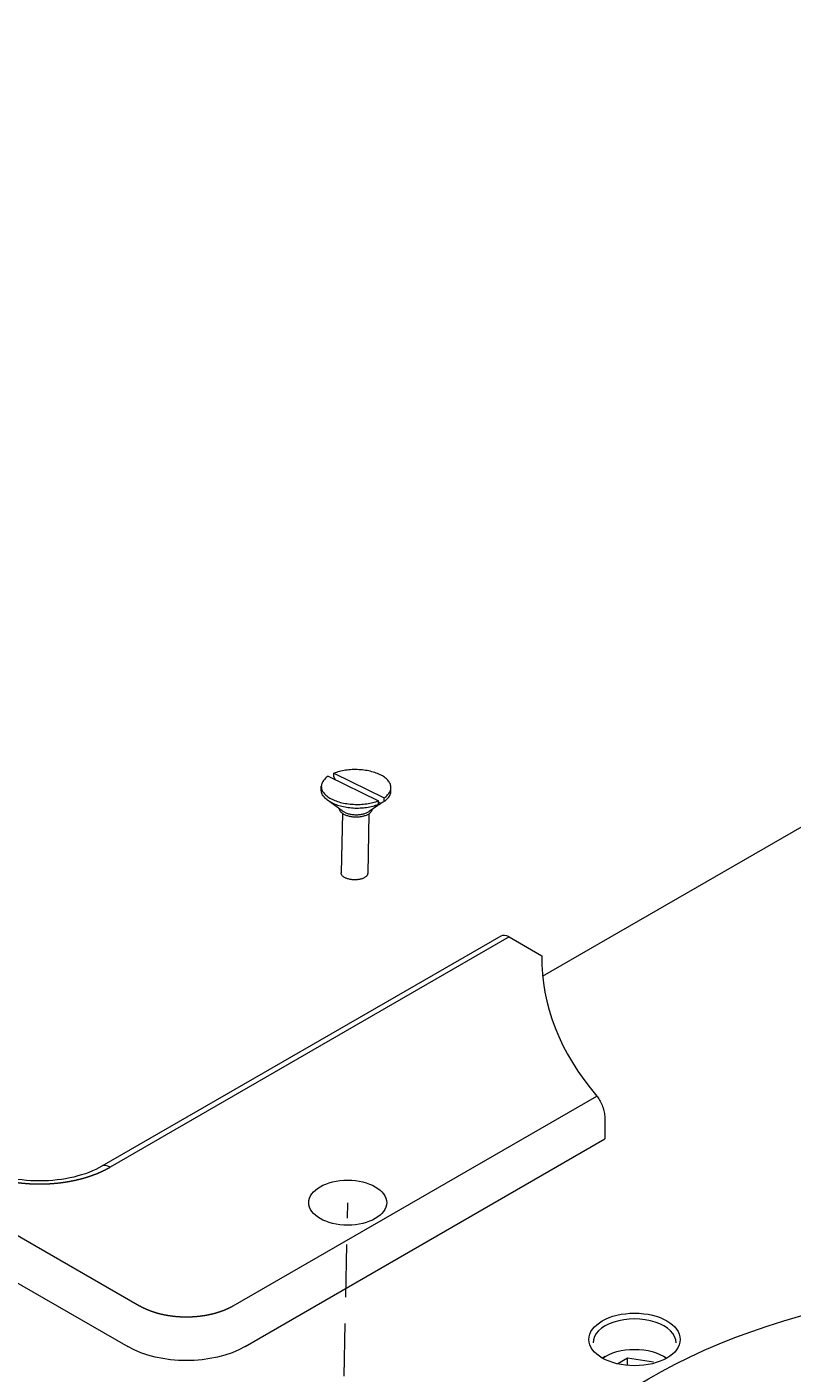
# Model space of a CAD drawing. Units: millimetres. Extents: x -965033 to 0, y 0 to 312893.
# Drawn here: x -964159 to -963928, y 308223 to 308629 of the extents above; entities that cross this region are included whole.
import ezdxf
from ezdxf import colors
from ezdxf.entities.mleader import LeaderData, LeaderLine
from ezdxf.enums import TextEntityAlignment as Align
from ezdxf.math import Vec2, Vec3

# ---------------------------------------------------------------- set-up
doc = ezdxf.new("R2010")
doc.units = ezdxf.units.MM
doc.linetypes.add('HIDDEN2', pattern=[4.7625, 3.175, -1.5875])
doc.layers.add('720-F-Medical-Equipment-Support-General', color=36, linetype='Continuous')
doc.layers.add('721-F-Medical-Equipment-Support-Details', color=7, linetype='Continuous')
doc.layers.add('912-Model-Dimensions+Text-A2-Building-Modifications', color=7, linetype='Continuous', lineweight=13)
doc.layers.add('966-Text-Generic-Italian(it-IT)', color=7, linetype='Continuous', lineweight=13)
doc.styles.add('Gill Sans Alt One WGL', font='GSA_WG__.TTF')
doc.styles.get("Standard").update_dxf_attribs({"font": 'ARIAL.TTF'})

# ---------------------------------------------------------------- blocks, each defined once
blk = doc.blocks.new('A$C16A84BFB')
at = {"layer": '720-F-Medical-Equipment-Support-General', "linetype": 'Continuous', "lineweight": 0}
for p, q in [((305.11, 616.35), (658.66, 412.23)), ((301.57, 604.1), (655.13, 399.98)), ((780.14, 511.65), (928.08, 597.06)), ((717.23, 571.72), (717.25, 572.8)), ((717.25, 572.8), (732.4, 565.42)), ((713.45, 567.79), (713.47, 568.88)), ((715.54, 571.92), (730.69, 564.53)), ((717.74, 570.84), (717.23, 571.72)), ((734.45, 567.37), (734.47, 568.46)), ((719.74, 561.46), (715.31, 564.73)), ((730.66, 563.45), (730.69, 564.53)), ((732.38, 564.33), (731.85, 563.97)), ((732.38, 564.33), (732.4, 565.42)), ((732.38, 564.33), (732.46, 564.39)), ((719.81, 560.75), (719.45, 542.77)), ((727.81, 560.59), (727.45, 542.61)), ((731.85, 563.97), (727.91, 561.3)), ((729.73, 562.81), (730.66, 563.45)), ((731.44, 563.7), (730.68, 564.07)), ((767.53, 523.72), (647.32, 454.32)), ((770.03, 523.47), (649.82, 454.07)), ((770.03, 523.47), (779.9, 517.78)), ((686.95, 412.23), (796.52, 475.49)), ((690.48, 399.98), (798.92, 462.58)), ((799.03, 397.02), (798.19, 396.53)), ((805.76, 396.45), (802.8, 394.74)), ((805.76, 394.28), (805.76, 396.45)), ((813.62, 395.24), (805.76, 396.45)), ((817.55, 396.53), (816.71, 397.02))]:
    blk.add_line(p, q, dxfattribs=at)
at = {"layer": '720-F-Medical-Equipment-Support-General', "linetype": 'Continuous', "lineweight": 0, "flags": 128}
for points in [[(734.47, 568.46), (734.46, 568.71), (734.43, 568.97), (734.37, 569.22), (734.29, 569.47), (734.19, 569.72), (734.06, 569.97), (733.9, 570.22), (733.73, 570.46), (733.53, 570.69), (733.31, 570.93), (733.07, 571.15), (732.8, 571.37), (732.52, 571.59), (732.21, 571.8), (731.89, 572), (731.54, 572.19), (731.18, 572.37), (730.81, 572.55), (730.41, 572.71), (730, 572.87), (729.58, 573.02), (729.14, 573.16), (728.7, 573.28), (728.24, 573.4), (727.77, 573.5), (727.29, 573.6), (726.8, 573.68), (726.31, 573.75), (725.81, 573.81), (725.31, 573.85), (724.81, 573.88), (724.3, 573.91), (723.79, 573.92), (723.28, 573.91), (722.78, 573.9), (722.27, 573.87), (721.77, 573.83), (721.28, 573.78), (720.79, 573.72), (720.31, 573.64), (719.84, 573.55), (719.38, 573.45), (718.93, 573.34), (718.49, 573.22), (718.06, 573.09), (717.65, 572.95), (717.25, 572.8)], [(715.54, 571.92), (715.24, 571.71), (714.97, 571.51), (714.72, 571.29), (714.49, 571.07), (714.29, 570.84), (714.1, 570.6), (713.94, 570.37), (713.8, 570.12), (713.69, 569.88), (713.6, 569.63), (713.53, 569.38), (713.49, 569.13), (713.47, 568.88)], [(713.47, 568.88), (713.48, 568.62), (713.51, 568.36), (713.57, 568.11), (713.65, 567.86), (713.76, 567.61), (713.88, 567.36), (714.04, 567.12), (714.21, 566.88), (714.41, 566.64), (714.63, 566.41), (714.88, 566.18), (715.14, 565.96), (715.43, 565.75), (715.73, 565.54), (716.06, 565.34), (716.4, 565.14), (716.76, 564.96), (717.14, 564.79), (717.53, 564.62), (717.94, 564.46), (718.36, 564.31), (718.8, 564.18), (719.25, 564.05), (719.7, 563.94), (720.17, 563.83), (720.65, 563.74), (721.14, 563.66), (721.63, 563.59), (722.13, 563.53), (722.63, 563.48), (723.14, 563.45), (723.64, 563.43), (724.15, 563.42), (724.66, 563.42), (725.16, 563.44), (725.67, 563.46), (726.17, 563.5), (726.66, 563.55), (727.15, 563.62), (727.63, 563.69), (728.1, 563.78), (728.56, 563.88), (729.02, 563.99), (729.45, 564.11), (729.88, 564.24), (730.29, 564.38), (730.69, 564.53)], [(732.4, 565.42), (732.7, 565.62), (732.97, 565.83), (733.22, 566.04), (733.45, 566.27), (733.65, 566.5), (733.84, 566.73), (734, 566.97), (734.14, 567.21), (734.25, 567.46), (734.34, 567.7), (734.41, 567.95), (734.45, 568.21), (734.47, 568.46)], [(715.31, 564.73), (715.12, 564.88), (714.85, 565.1), (714.61, 565.32), (714.39, 565.56), (714.19, 565.79), (714.01, 566.03), (713.86, 566.28), (713.73, 566.53), (713.63, 566.78), (713.55, 567.03), (713.49, 567.28), (713.46, 567.53), (713.45, 567.79)], [(716.74, 563.88), (716.38, 564.06), (716.03, 564.25), (715.71, 564.45), (715.4, 564.66), (715.31, 564.73)], [(732.46, 564.39), (732.67, 564.54), (732.95, 564.75), (733.2, 564.96), (733.43, 565.19), (733.63, 565.41), (733.82, 565.65), (733.98, 565.89), (734.12, 566.13), (734.23, 566.37), (734.32, 566.62), (734.39, 566.87), (734.43, 567.13), (734.45, 567.37)], [(716.74, 563.88), (717.11, 563.7), (717.51, 563.54), (717.91, 563.38), (718.34, 563.23), (718.77, 563.1), (719.22, 562.97), (719.68, 562.85), (720.15, 562.75), (720.63, 562.66), (721.11, 562.57), (721.6, 562.5), (722.1, 562.45), (722.6, 562.4), (723.11, 562.37), (723.62, 562.34), (724.12, 562.33), (724.63, 562.34), (725.14, 562.35), (725.64, 562.38), (726.14, 562.42), (726.63, 562.47), (727.12, 562.53), (727.6, 562.61), (728.07, 562.7), (728.53, 562.8), (728.99, 562.91), (729.43, 563.03), (729.85, 563.16), (730.27, 563.3), (730.66, 563.45)], [(718.85, 562.12), (718.85, 562.1), (718.87, 561.96), (718.92, 561.81), (718.97, 561.67), (719.05, 561.53), (719.14, 561.39), (719.25, 561.25), (719.37, 561.12), (719.51, 560.99), (719.66, 560.86)], [(719.66, 560.86), (719.83, 560.74), (720.01, 560.62), (720.2, 560.51), (720.41, 560.41)], [(720.42, 561.06), (720.21, 561.16), (720.02, 561.27), (719.84, 561.39), (719.74, 561.46)], [(720.41, 560.41), (720.62, 560.31), (720.85, 560.21), (721.09, 560.13), (721.34, 560.05), (721.59, 559.97), (721.85, 559.91), (722.12, 559.85), (722.4, 559.8), (722.68, 559.76), (722.97, 559.72), (723.25, 559.7), (723.54, 559.68), (723.83, 559.67), (724.13, 559.67), (724.41, 559.68), (724.7, 559.7), (724.99, 559.72), (725.27, 559.76), (725.54, 559.8), (725.82, 559.85), (726.08, 559.9), (726.33, 559.97), (726.58, 560.04), (726.82, 560.12), (727.05, 560.21), (727.27, 560.3), (727.47, 560.4), (727.67, 560.51)], [(720.42, 561.06), (720.64, 560.96), (720.86, 560.86), (721.1, 560.78), (721.35, 560.7), (721.6, 560.62), (721.87, 560.56), (722.14, 560.5), (722.41, 560.45), (722.69, 560.41), (722.98, 560.37), (723.27, 560.35), (723.56, 560.33), (723.85, 560.32), (724.14, 560.32), (724.43, 560.33), (724.72, 560.35), (725, 560.37), (725.28, 560.4), (725.56, 560.45), (725.83, 560.5), (726.09, 560.55), (726.35, 560.62), (726.6, 560.69), (726.83, 560.77), (727.06, 560.86), (727.28, 560.95), (727.49, 561.05), (727.68, 561.16), (727.86, 561.27), (727.91, 561.3)], [(727.67, 560.51), (727.85, 560.62), (728.01, 560.73), (728.17, 560.85), (728.31, 560.98), (728.43, 561.11), (728.54, 561.24), (728.63, 561.38), (728.7, 561.52), (728.76, 561.66), (728.81, 561.8), (728.83, 561.92)], [(729.73, 562.81), (729.94, 562.9), (730.15, 562.99), (730.35, 563.08), (730.55, 563.18), (730.74, 563.27), (730.93, 563.38), (731.11, 563.48), (731.28, 563.59), (731.43, 563.68)], [(726.36, 541.27), (726.18, 541.18), (726, 541.11), (725.8, 541.03), (725.6, 540.97), (725.39, 540.91), (725.17, 540.85), (724.94, 540.81), (724.71, 540.77), (724.48, 540.74), (724.24, 540.71), (723.99, 540.7), (723.75, 540.69), (723.5, 540.69), (723.26, 540.69), (723.01, 540.71), (722.77, 540.73), (722.53, 540.75), (722.29, 540.79), (722.06, 540.83), (721.83, 540.88), (721.61, 540.94), (721.39, 541), (721.18, 541.07), (720.98, 541.15), (720.8, 541.23), (720.62, 541.32), (720.45, 541.41), (720.29, 541.51), (720.15, 541.61), (720.01, 541.72), (719.9, 541.82), (719.79, 541.94), (719.7, 542.05), (719.62, 542.17), (719.56, 542.29), (719.51, 542.41), (719.48, 542.54), (719.46, 542.66), (719.45, 542.77)], [(727.45, 542.61), (727.45, 542.59), (727.44, 542.47), (727.41, 542.34), (727.37, 542.22), (727.31, 542.11), (727.24, 541.99), (727.15, 541.87), (727.05, 541.76), (726.94, 541.66), (726.81, 541.55), (726.67, 541.45), (726.52, 541.36), (726.36, 541.27)]]:
    blk.add_lwpolyline(points, dxfattribs=at)
at = {"layer": '720-F-Medical-Equipment-Support-General', "linetype": 'Continuous', "lineweight": 0}
for centre, major_axis, start_param, end_param in [((770.03, 519.39), (-2.5, 4.33), 5.497787, 6.283185), ((942.39, 516.84), (162.5, 0), 3.131592, 3.598012), ((649.82, 449.99), (-2.5, 4.33), 5.497787, 6.283185), ((807.87, 401.1), (12.5, 0), 0, 3.141593)]:
    blk.add_ellipse(centre, major_axis=major_axis, ratio=0.57735, start_param=start_param, end_param=end_param, dxfattribs=at)
for centre, major_axis in [((721.42, 443.36), (-11.75, 0)), ((807.87, 402.12), (13.75, 0))]:
    blk.add_ellipse(centre, major_axis=major_axis, ratio=0.57735, dxfattribs=at)
at = {"layer": '720-F-Medical-Equipment-Support-General', "linetype": 'Continuous', "lineweight": 0, "extrusion": (0, 0, -1)}
for centre, major_axis, start_param, end_param in [((928.08, 324.56), (162.5, 0), 3.057813, 6.366965), ((672.81, 410.19), (-25, 0), 3.926991, 5.497787), ((807.87, 391.92), (-12.5, 0), 0.689817, 2.451776)]:
    blk.add_ellipse(centre, major_axis=major_axis, ratio=0.57735, start_param=start_param, end_param=end_param, dxfattribs=at)
at = {"layer": '720-F-Medical-Equipment-Support-General', "linetype": 'Continuous', "lineweight": 0}
for points in [[(779.9, 517.78), (779.9, 517.15), (779.9, 516.53), (779.9, 515.9)], [(628.61, 449.92), (621.55, 449.89), (614.51, 451.61), (609.89, 454.32)], [(647.35, 454.34), (642.73, 451.62), (635.68, 449.89), (628.61, 449.92)]]:
    blk.add_open_spline(points, degree=3, dxfattribs=at)
for points, degree, knots in [([(796.52, 475.49), (796.79, 475.17), (797.07, 474.77), (797.33, 474.3), (797.59, 473.84), (797.85, 473.31), (798.06, 472.75), (798.28, 472.2), (798.46, 471.62), (798.6, 471.05), (798.74, 470.5), (798.83, 469.95), (798.88, 469.45), (798.9, 469.19), (798.92, 468.94), (798.92, 468.71)], 3, [0, 0, 0, 0, 0.22921, 0.22921, 0.22921, 0.458867, 0.458867, 0.458867, 0.681229, 0.681229, 0.681229, 0.892638, 0.892638, 0.892638, 1, 1, 1, 1]), ([(798.92, 468.71), (798.92, 468.37), (798.92, 468.03), (798.92, 467.69), (798.92, 465.98), (798.92, 464.28), (798.92, 462.58)], 3, [0, 0, 0, 0, 0.166667, 0.166667, 0.166667, 1, 1, 1, 1]), ([(607.4, 454.07), (607.92, 453.77), (608.46, 453.49), (609.01, 453.2), (609.58, 452.93), (610.15, 452.66), (610.74, 452.41), (611.33, 452.15), (611.94, 451.92), (612.56, 451.68), (613.19, 451.46), (613.82, 451.24), (614.47, 451.04), (615.12, 450.84), (615.78, 450.66), (616.45, 450.48), (617.13, 450.32), (617.81, 450.15), (618.5, 450.01), (619.2, 449.87), (619.9, 449.74), (620.61, 449.62), (621.32, 449.52), (622.04, 449.41), (622.76, 449.33), (623.48, 449.25), (624.21, 449.19), (624.94, 449.12), (625.67, 449.08), (626.4, 449.04), (627.14, 449.02), (627.87, 449), (628.61, 449), (629.35, 449), (630.08, 449.02), (630.82, 449.04), (631.55, 449.08), (632.28, 449.12), (633.01, 449.19), (633.74, 449.25), (634.46, 449.33), (635.19, 449.41), (635.9, 449.52), (636.61, 449.62), (637.32, 449.74), (638.02, 449.87), (638.72, 450.01), (639.41, 450.15), (640.09, 450.32), (640.77, 450.48), (641.44, 450.66), (642.1, 450.84), (642.75, 451.04), (643.4, 451.24), (644.03, 451.46), (644.67, 451.68), (645.28, 451.92), (645.89, 452.15), (646.48, 452.41), (647.07, 452.66), (647.64, 452.93), (648.21, 453.2), (648.76, 453.49), (649.3, 453.77), (649.82, 454.07)], 2, [0, 0, 0, 0.03125, 0.03125, 0.0625, 0.0625, 0.09375, 0.09375, 0.125, 0.125, 0.15625, 0.15625, 0.1875, 0.1875, 0.21875, 0.21875, 0.25, 0.25, 0.28125, 0.28125, 0.3125, 0.3125, 0.34375, 0.34375, 0.375, 0.375, 0.40625, 0.40625, 0.4375, 0.4375, 0.46875, 0.46875, 0.5, 0.5, 0.53125, 0.53125, 0.5625, 0.5625, 0.59375, 0.59375, 0.625, 0.625, 0.65625, 0.65625, 0.6875, 0.6875, 0.71875, 0.71875, 0.75, 0.75, 0.78125, 0.78125, 0.8125, 0.8125, 0.84375, 0.84375, 0.875, 0.875, 0.90625, 0.90625, 0.9375, 0.9375, 0.96875, 0.96875, 1, 1, 1]), ([(686.95, 412.23), (686.6, 412.03), (686.24, 411.84), (685.87, 411.65), (685.49, 411.47), (685.11, 411.29), (684.72, 411.12), (684.32, 410.95), (683.92, 410.79), (683.51, 410.63), (683.09, 410.49), (682.67, 410.34), (682.23, 410.21), (681.8, 410.07), (681.36, 409.95), (680.91, 409.83), (680.46, 409.72), (680.01, 409.61), (679.54, 409.52), (679.08, 409.42), (678.61, 409.34), (678.14, 409.26), (677.66, 409.19), (677.19, 409.12), (676.71, 409.07), (676.23, 409.01), (675.74, 408.97), (675.25, 408.93), (674.77, 408.9), (674.28, 408.87), (673.79, 408.86), (673.3, 408.84), (672.8, 408.84), (672.31, 408.84), (671.82, 408.86), (671.33, 408.87), (670.84, 408.9), (670.36, 408.93), (669.87, 408.97), (669.38, 409.01), (668.9, 409.07), (668.42, 409.12), (667.95, 409.19), (667.47, 409.26), (667, 409.34), (666.53, 409.42), (666.07, 409.52), (665.6, 409.61), (665.15, 409.72), (664.7, 409.83), (664.25, 409.95), (663.81, 410.07), (663.38, 410.21), (662.94, 410.34), (662.52, 410.49), (662.1, 410.63), (661.69, 410.79), (661.29, 410.95), (660.89, 411.12), (660.5, 411.29), (660.12, 411.47), (659.74, 411.64), (659.37, 411.84), (659.01, 412.03), (658.66, 412.23)], 2, [0, 0, 0, 0.03125, 0.03125, 0.0625, 0.0625, 0.09375, 0.09375, 0.125, 0.125, 0.15625, 0.15625, 0.1875, 0.1875, 0.21875, 0.21875, 0.25, 0.25, 0.28125, 0.28125, 0.3125, 0.3125, 0.34375, 0.34375, 0.375, 0.375, 0.40625, 0.40625, 0.4375, 0.4375, 0.46875, 0.46875, 0.5, 0.5, 0.53125, 0.53125, 0.5625, 0.5625, 0.59375, 0.59375, 0.625, 0.625, 0.65625, 0.65625, 0.6875, 0.6875, 0.71875, 0.71875, 0.75, 0.75, 0.78125, 0.78125, 0.8125, 0.8125, 0.84375, 0.84375, 0.875, 0.875, 0.90625, 0.90625, 0.9375, 0.9375, 0.96875, 0.96875, 1, 1, 1])]:
    blk.add_open_spline(points, degree=degree, knots=knots, dxfattribs=at)
at = {"layer": '721-F-Medical-Equipment-Support-Details', "linetype": 'HIDDEN2', "lineweight": 0, "ltscale": 5}
blk.add_line((707.11, -275.57), (721.42, 443.36), dxfattribs=at)
blk = doc.blocks.new('circle_callout_2.5')
at = {"transparency": 16777216}
blk.add_circle((0, 0), 3.125, dxfattribs=at)
at = {"transparency": 16777216, "style": 'Gill Sans Alt One WGL'}
blk.add_attdef('ID', text='', height=2.5, dxfattribs=at).set_placement((0, 0), align=Align.MIDDLE_CENTER)
blk = doc.blocks.new('_Dot')
at = {"color": 0, "linetype": 'ByBlock', "lineweight": -2}
blk.add_line((-0.5, 0), (-1, 0), dxfattribs=at)
at = {"color": 0, "linetype": 'ByBlock', "const_width": 0.5}
blk.add_lwpolyline([(-0.25, 0, 1), (0.25, 0, 1)], format="xyb", close=True, dxfattribs=at)

msp = doc.modelspace()

# ---------------------------------------------------------------- block references
at = {"layer": '912-Model-Dimensions+Text-A2-Building-Modifications'}
msp.add_blockref('A$C16A84BFB', (-964783.33, 307831.35), dxfattribs=at)

# ---------------------------------------------------------------- leaders
at = {"layer": '966-Text-Generic-Italian(it-IT)'}
ml = msp.add_multileader_block('Standard', dxfattribs=at)
ml.set_content('circle_callout_2.5', color=7, scale=-10)
ml.set_attribute('ID', '2', width=0)
ml.set_leader_properties(color=7, linetype='Continuous', lineweight=13)
ml.set_arrow_properties(name='DOT')
ml.build(insert=Vec2(0, 0))
ml.multileader.update_dxf_attribs({"has_dogleg": 0, "text_right_attachment_type": 6, "dogleg_length": 0.36, "arrow_head_size": 10, "block_connection_type": 1})
ctx = ml.context
ctx.base_point, ctx.char_height, ctx.arrow_head_size, ctx.landing_gap_size, ctx.plane_origin = Vec3(-963977.04, 312629.85), 0.036, 10, 0.018, Vec3(-964102.22, 312743.2)
ctx.right_attachment, ctx.attachment_type = 6, 1
notes = []
notes.append((ctx, [(0, (0, 0, 0), (0, 0), (1, 0), 1, [])]))
ctx.block.insert, ctx.block.rotation, ctx.block.scale = Vec3(-963945.79, 312629.85), 3.141593, Vec3(-10, 10, 10)
for ctx, leaders in notes:
    for number, flags, end, landing, length, lines in leaders:
        leader = LeaderData()
        leader.index, (leader.has_last_leader_line, leader.has_dogleg_vector, leader.attachment_direction) = number, flags
        leader.last_leader_point, leader.dogleg_vector, leader.dogleg_length = Vec3(end), Vec3(landing), length
        for number, points, colour, breaks in lines:
            line = LeaderLine()
            line.index, line.vertices, line.color, line.breaks = number, Vec3.list(points), colors.encode_raw_color(colour), breaks
            leader.lines.append(line)
        ctx.leaders.append(leader)

doc.saveas('drawing.dxf')
